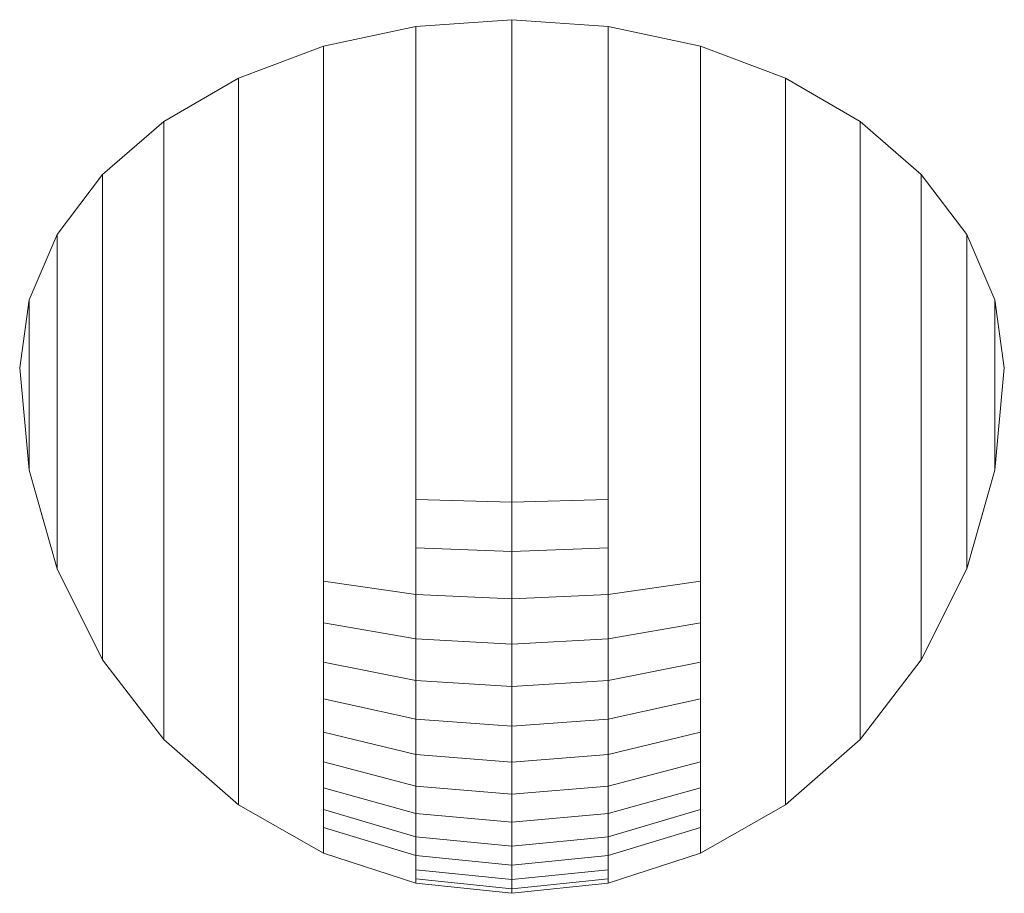
# Model space of a CAD drawing. Units: millimetres. Extents: x 2908 to 578302, y -1972 to 596964.
# Drawn here: x 5123 to 5155, y 4750 to 4779 of the extents above; entities that cross this region are included whole.
import ezdxf

# ---------------------------------------------------------------- set-up
doc = ezdxf.new("R2010")
doc.units = ezdxf.units.MM
doc.layers.add('Контур', color=7, linetype='Continuous', lineweight=15)

msp = doc.modelspace()

# ---------------------------------------------------------------- linework, layer by layer
at = {"layer": 'Контур'}
for p, q in [((5136.131, 4778.727), (5139.28, 4778.946)), ((5139.28, 4778.946), (5142.43, 4778.727)), ((5139.28, 4777.624), (5139.28, 4778.946)), ((5133.103, 4778.077), (5136.131, 4778.727)), ((5136.131, 4777.43), (5136.131, 4778.727)), ((5142.43, 4778.727), (5145.458, 4778.077)), ((5142.43, 4777.43), (5142.43, 4778.727)), ((5130.312, 4777.023), (5133.103, 4778.077)), ((5133.103, 4776.856), (5133.103, 4778.077)), ((5145.458, 4778.077), (5148.249, 4777.023)), ((5145.458, 4776.856), (5145.458, 4778.077)), ((5139.28, 4776.204), (5139.28, 4777.624)), ((5136.131, 4776.038), (5136.131, 4777.43)), ((5142.43, 4776.038), (5142.43, 4777.43)), ((5127.866, 4775.603), (5130.312, 4777.023)), ((5130.312, 4775.923), (5130.312, 4777.023)), ((5148.249, 4777.023), (5150.695, 4775.603)), ((5148.249, 4775.923), (5148.249, 4777.023)), ((5133.103, 4775.544), (5133.103, 4776.856)), ((5145.458, 4775.544), (5145.458, 4776.856)), ((5136.131, 4774.563), (5136.131, 4776.038)), ((5139.28, 4774.701), (5139.28, 4776.204)), ((5142.43, 4774.563), (5142.43, 4776.038)), ((5130.312, 4774.743), (5130.312, 4775.923)), ((5148.249, 4774.743), (5148.249, 4775.923)), ((5125.858, 4773.873), (5127.866, 4775.603)), ((5127.866, 4774.668), (5127.866, 4775.603)), ((5133.103, 4774.155), (5133.103, 4775.544)), ((5145.458, 4774.155), (5145.458, 4775.544)), ((5150.695, 4775.603), (5152.702, 4773.873)), ((5150.695, 4774.668), (5150.695, 4775.603)), ((5127.866, 4773.664), (5127.866, 4774.668)), ((5130.312, 4773.493), (5130.312, 4774.743)), ((5139.28, 4773.129), (5139.28, 4774.701)), ((5148.249, 4773.493), (5148.249, 4774.743)), ((5150.695, 4773.664), (5150.695, 4774.668)), ((5136.131, 4773.021), (5136.131, 4774.563)), ((5142.43, 4773.021), (5142.43, 4774.563)), ((5133.103, 4772.703), (5133.103, 4774.155)), ((5145.458, 4772.703), (5145.458, 4774.155)), ((5124.366, 4771.9), (5125.858, 4773.873)), ((5125.858, 4773.139), (5125.858, 4773.873)), ((5152.702, 4773.873), (5154.194, 4771.9)), ((5152.702, 4773.139), (5152.702, 4773.873)), ((5127.866, 4772.601), (5127.866, 4773.664)), ((5130.312, 4772.185), (5130.312, 4773.493)), ((5148.249, 4772.185), (5148.249, 4773.493)), ((5150.695, 4772.601), (5150.695, 4773.664)), ((5125.858, 4772.35), (5125.858, 4773.139)), ((5139.28, 4771.503), (5139.28, 4773.129)), ((5152.702, 4772.35), (5152.702, 4773.139)), ((5136.131, 4771.426), (5136.131, 4773.021)), ((5142.43, 4771.426), (5142.43, 4773.021)), ((5127.866, 4771.489), (5127.866, 4772.601)), ((5133.103, 4771.2), (5133.103, 4772.703)), ((5145.458, 4771.2), (5145.458, 4772.703)), ((5150.695, 4771.489), (5150.695, 4772.601)), ((5125.858, 4771.515), (5125.858, 4772.35)), ((5130.312, 4770.833), (5130.312, 4772.185)), ((5148.249, 4770.833), (5148.249, 4772.185)), ((5152.702, 4771.515), (5152.702, 4772.35)), ((5123.448, 4769.759), (5124.366, 4771.9)), ((5124.366, 4771.394), (5124.366, 4771.9)), ((5154.194, 4771.9), (5155.113, 4769.759)), ((5154.194, 4771.394), (5154.194, 4771.9)), ((5125.858, 4770.641), (5125.858, 4771.515)), ((5127.866, 4770.34), (5127.866, 4771.489)), ((5136.131, 4769.794), (5136.131, 4771.426)), ((5139.28, 4769.838), (5139.28, 4771.503)), ((5142.43, 4769.794), (5142.43, 4771.426)), ((5150.695, 4770.34), (5150.695, 4771.489)), ((5152.702, 4770.641), (5152.702, 4771.515)), ((5124.366, 4770.851), (5124.366, 4771.394)), ((5133.103, 4769.663), (5133.103, 4771.2)), ((5145.458, 4769.663), (5145.458, 4771.2)), ((5154.194, 4770.851), (5154.194, 4771.394)), ((5124.366, 4770.275), (5124.366, 4770.851)), ((5130.312, 4769.449), (5130.312, 4770.833)), ((5148.249, 4769.449), (5148.249, 4770.833)), ((5154.194, 4770.275), (5154.194, 4770.851)), ((5125.858, 4769.738), (5125.858, 4770.641)), ((5152.702, 4769.738), (5152.702, 4770.641)), ((5124.366, 4769.674), (5124.366, 4770.275)), ((5127.866, 4769.163), (5127.866, 4770.34)), ((5150.695, 4769.163), (5150.695, 4770.34)), ((5154.194, 4769.674), (5154.194, 4770.275)), ((5139.28, 4768.152), (5139.28, 4769.838)), ((5123.138, 4767.532), (5123.448, 4769.759)), ((5123.448, 4769.501), (5123.448, 4769.759)), ((5123.448, 4769.224), (5123.448, 4769.501)), ((5124.366, 4769.051), (5124.366, 4769.674)), ((5125.858, 4768.813), (5125.858, 4769.738)), ((5133.103, 4768.104), (5133.103, 4769.663)), ((5136.131, 4768.14), (5136.131, 4769.794)), ((5142.43, 4768.14), (5142.43, 4769.794)), ((5145.458, 4768.104), (5145.458, 4769.663)), ((5152.702, 4768.813), (5152.702, 4769.738)), ((5154.194, 4769.051), (5154.194, 4769.674)), ((5155.113, 4769.759), (5155.423, 4767.532)), ((5155.113, 4769.501), (5155.113, 4769.759)), ((5155.113, 4769.224), (5155.113, 4769.501)), ((5123.448, 4768.93), (5123.448, 4769.224)), ((5130.312, 4768.047), (5130.312, 4769.449)), ((5148.249, 4768.047), (5148.249, 4769.449)), ((5155.113, 4768.93), (5155.113, 4769.224)), ((5123.448, 4768.624), (5123.448, 4768.93)), ((5124.366, 4768.414), (5124.366, 4769.051)), ((5127.866, 4767.97), (5127.866, 4769.163)), ((5150.695, 4767.97), (5150.695, 4769.163)), ((5154.194, 4768.414), (5154.194, 4769.051)), ((5155.113, 4768.624), (5155.113, 4768.93)), ((5123.448, 4768.306), (5123.448, 4768.624)), ((5125.858, 4767.876), (5125.858, 4768.813)), ((5152.702, 4767.876), (5152.702, 4768.813)), ((5155.113, 4768.306), (5155.113, 4768.624)), ((5123.448, 4767.982), (5123.448, 4768.306)), ((5124.366, 4767.769), (5124.366, 4768.414)), ((5154.194, 4767.769), (5154.194, 4768.414)), ((5155.113, 4767.982), (5155.113, 4768.306)), ((5123.448, 4767.653), (5123.448, 4767.982)), ((5125.858, 4766.936), (5125.858, 4767.876)), ((5127.866, 4766.773), (5127.866, 4767.97)), ((5130.312, 4766.64), (5130.312, 4768.047)), ((5133.103, 4766.541), (5133.103, 4768.104)), ((5136.131, 4766.48), (5136.131, 4768.14)), ((5139.28, 4766.459), (5139.28, 4768.152)), ((5142.43, 4766.48), (5142.43, 4768.14)), ((5145.458, 4766.541), (5145.458, 4768.104)), ((5148.249, 4766.64), (5148.249, 4768.047)), ((5150.695, 4766.773), (5150.695, 4767.97)), ((5152.702, 4766.936), (5152.702, 4767.876)), ((5155.113, 4767.653), (5155.113, 4767.982)), ((5123.448, 4767.322), (5123.448, 4767.653)), ((5124.366, 4767.121), (5124.366, 4767.769)), ((5154.194, 4767.121), (5154.194, 4767.769)), ((5155.113, 4767.322), (5155.113, 4767.653)), ((5123.138, 4767.532), (5123.448, 4764.169)), ((5123.448, 4766.994), (5123.448, 4767.322)), ((5155.113, 4764.169), (5155.423, 4767.532)), ((5155.113, 4766.994), (5155.113, 4767.322)), ((5123.448, 4766.671), (5123.448, 4766.994)), ((5124.366, 4766.477), (5124.366, 4767.121)), ((5125.858, 4766.001), (5125.858, 4766.936)), ((5152.702, 4766.001), (5152.702, 4766.936)), ((5154.194, 4766.477), (5154.194, 4767.121)), ((5155.113, 4766.671), (5155.113, 4766.994)), ((5123.448, 4766.357), (5123.448, 4766.671)), ((5127.866, 4765.584), (5127.866, 4766.773)), ((5130.312, 4765.241), (5130.312, 4766.64)), ((5148.249, 4765.241), (5148.249, 4766.64)), ((5150.695, 4765.584), (5150.695, 4766.773)), ((5155.113, 4766.357), (5155.113, 4766.671)), ((5123.448, 4766.053), (5123.448, 4766.357)), ((5124.366, 4765.844), (5124.366, 4766.477)), ((5133.103, 4764.986), (5133.103, 4766.541)), ((5136.131, 4764.83), (5136.131, 4766.48)), ((5139.28, 4764.777), (5139.28, 4766.459)), ((5142.43, 4764.83), (5142.43, 4766.48)), ((5145.458, 4764.986), (5145.458, 4766.541)), ((5154.194, 4765.844), (5154.194, 4766.477)), ((5155.113, 4766.053), (5155.113, 4766.357)), ((5123.448, 4765.764), (5123.448, 4766.053)), ((5125.858, 4765.081), (5125.858, 4766.001)), ((5152.702, 4765.081), (5152.702, 4766.001)), ((5155.113, 4765.764), (5155.113, 4766.053)), ((5123.448, 4765.492), (5123.448, 4765.764)), ((5124.366, 4765.226), (5124.366, 4765.844)), ((5154.194, 4765.226), (5154.194, 4765.844)), ((5155.113, 4765.492), (5155.113, 4765.764)), ((5123.448, 4765.239), (5123.448, 4765.492)), ((5127.866, 4764.413), (5127.866, 4765.584)), ((5150.695, 4764.413), (5150.695, 4765.584)), ((5155.113, 4765.239), (5155.113, 4765.492)), ((5123.448, 4765.009), (5123.448, 4765.239)), ((5123.448, 4764.803), (5123.448, 4765.009)), ((5124.366, 4764.631), (5124.366, 4765.226)), ((5125.858, 4764.185), (5125.858, 4765.081)), ((5130.312, 4763.864), (5130.312, 4765.241)), ((5133.103, 4763.457), (5133.103, 4764.986)), ((5145.458, 4763.457), (5145.458, 4764.986)), ((5148.249, 4763.864), (5148.249, 4765.241)), ((5152.702, 4764.185), (5152.702, 4765.081)), ((5154.194, 4764.631), (5154.194, 4765.226)), ((5155.113, 4765.009), (5155.113, 4765.239)), ((5155.113, 4764.803), (5155.113, 4765.009)), ((5123.448, 4764.623), (5123.448, 4764.803)), ((5136.131, 4763.206), (5136.131, 4764.83)), ((5139.28, 4763.121), (5139.28, 4764.777)), ((5142.43, 4763.206), (5142.43, 4764.83)), ((5155.113, 4764.623), (5155.113, 4764.803)), ((5123.448, 4764.471), (5123.448, 4764.623)), ((5123.448, 4764.349), (5123.448, 4764.471)), ((5123.448, 4764.257), (5123.448, 4764.349)), ((5124.366, 4764.064), (5124.366, 4764.631)), ((5127.866, 4763.272), (5127.866, 4764.413)), ((5150.695, 4763.272), (5150.695, 4764.413)), ((5154.194, 4764.064), (5154.194, 4764.631)), ((5155.113, 4764.471), (5155.113, 4764.623)), ((5155.113, 4764.349), (5155.113, 4764.471)), ((5155.113, 4764.257), (5155.113, 4764.349)), ((5123.448, 4764.197), (5123.448, 4764.257)), ((5123.448, 4764.169), (5123.448, 4764.197)), ((5123.448, 4764.169), (5124.366, 4760.935)), ((5124.366, 4763.53), (5124.366, 4764.064)), ((5125.858, 4763.321), (5125.858, 4764.185)), ((5152.702, 4763.321), (5152.702, 4764.185)), ((5154.194, 4760.935), (5155.113, 4764.169)), ((5154.194, 4763.53), (5154.194, 4764.064)), ((5155.113, 4764.197), (5155.113, 4764.257)), ((5155.113, 4764.169), (5155.113, 4764.197)), ((5130.312, 4762.523), (5130.312, 4763.864)), ((5148.249, 4762.523), (5148.249, 4763.864)), ((5124.366, 4763.035), (5124.366, 4763.53)), ((5133.103, 4761.966), (5133.103, 4763.457)), ((5145.458, 4761.966), (5145.458, 4763.457)), ((5154.194, 4763.035), (5154.194, 4763.53)), ((5124.366, 4762.583), (5124.366, 4763.035)), ((5125.858, 4762.497), (5125.858, 4763.321)), ((5127.866, 4762.172), (5127.866, 4763.272)), ((5136.131, 4763.206), (5139.28, 4763.121)), ((5136.131, 4761.624), (5136.131, 4763.206)), ((5139.28, 4763.121), (5142.43, 4763.206)), ((5139.28, 4761.508), (5139.28, 4763.121)), ((5142.43, 4761.624), (5142.43, 4763.206)), ((5150.695, 4762.172), (5150.695, 4763.272)), ((5152.702, 4762.497), (5152.702, 4763.321)), ((5154.194, 4762.583), (5154.194, 4763.035)), ((5124.366, 4762.179), (5124.366, 4762.583)), ((5125.858, 4761.723), (5125.858, 4762.497)), ((5130.312, 4761.23), (5130.312, 4762.523)), ((5148.249, 4761.23), (5148.249, 4762.523)), ((5152.702, 4761.723), (5152.702, 4762.497)), ((5154.194, 4762.179), (5154.194, 4762.583)), ((5124.366, 4761.826), (5124.366, 4762.179)), ((5127.866, 4761.124), (5127.866, 4762.172)), ((5150.695, 4761.124), (5150.695, 4762.172)), ((5154.194, 4761.826), (5154.194, 4762.179)), ((5124.366, 4761.528), (5124.366, 4761.826)), ((5133.103, 4760.529), (5133.103, 4761.966)), ((5145.458, 4760.529), (5145.458, 4761.966)), ((5154.194, 4761.528), (5154.194, 4761.826)), ((5124.366, 4761.288), (5124.366, 4761.528)), ((5125.858, 4761.003), (5125.858, 4761.723)), ((5136.131, 4761.624), (5139.28, 4761.508)), ((5136.131, 4760.098), (5136.131, 4761.624)), ((5139.28, 4761.508), (5142.43, 4761.624)), ((5139.28, 4759.953), (5139.28, 4761.508)), ((5142.43, 4760.098), (5142.43, 4761.624)), ((5152.702, 4761.003), (5152.702, 4761.723)), ((5154.194, 4761.288), (5154.194, 4761.528)), ((5124.366, 4761.108), (5124.366, 4761.288)), ((5124.366, 4760.99), (5124.366, 4761.108)), ((5127.866, 4760.138), (5127.866, 4761.124)), ((5130.312, 4759.997), (5130.312, 4761.23)), ((5148.249, 4759.997), (5148.249, 4761.23)), ((5150.695, 4760.138), (5150.695, 4761.124)), ((5154.194, 4761.108), (5154.194, 4761.288)), ((5154.194, 4760.99), (5154.194, 4761.108)), ((5124.366, 4760.935), (5124.366, 4760.99)), ((5124.366, 4760.935), (5125.858, 4757.955)), ((5125.858, 4760.347), (5125.858, 4761.003)), ((5152.702, 4760.347), (5152.702, 4761.003)), ((5152.702, 4757.955), (5154.194, 4760.935)), ((5154.194, 4760.935), (5154.194, 4760.99)), ((5133.103, 4760.529), (5136.131, 4760.098)), ((5133.103, 4759.16), (5133.103, 4760.529)), ((5142.43, 4760.098), (5145.458, 4760.529)), ((5145.458, 4759.16), (5145.458, 4760.529)), ((5125.858, 4759.76), (5125.858, 4760.347)), ((5127.866, 4759.223), (5127.866, 4760.138)), ((5150.695, 4759.223), (5150.695, 4760.138)), ((5152.702, 4759.76), (5152.702, 4760.347)), ((5130.312, 4758.838), (5130.312, 4759.997)), ((5136.131, 4760.098), (5139.28, 4759.953)), ((5136.131, 4758.644), (5136.131, 4760.098)), ((5139.28, 4759.953), (5142.43, 4760.098)), ((5139.28, 4758.47), (5139.28, 4759.953)), ((5142.43, 4758.644), (5142.43, 4760.098)), ((5148.249, 4758.838), (5148.249, 4759.997)), ((5125.858, 4759.248), (5125.858, 4759.76)), ((5152.702, 4759.248), (5152.702, 4759.76)), ((5125.858, 4758.816), (5125.858, 4759.248)), ((5127.866, 4758.388), (5127.866, 4759.223)), ((5133.103, 4759.16), (5136.131, 4758.644)), ((5133.103, 4757.871), (5133.103, 4759.16)), ((5142.43, 4758.644), (5145.458, 4759.16)), ((5145.458, 4757.871), (5145.458, 4759.16)), ((5150.695, 4758.388), (5150.695, 4759.223)), ((5152.702, 4758.816), (5152.702, 4759.248)), ((5130.312, 4757.761), (5130.312, 4758.838)), ((5148.249, 4757.761), (5148.249, 4758.838)), ((5125.858, 4758.467), (5125.858, 4758.816)), ((5136.131, 4758.644), (5139.28, 4758.47)), ((5136.131, 4757.276), (5136.131, 4758.644)), ((5139.28, 4758.47), (5142.43, 4758.644)), ((5142.43, 4757.276), (5142.43, 4758.644)), ((5152.702, 4758.467), (5152.702, 4758.816)), ((5125.858, 4758.206), (5125.858, 4758.467)), ((5125.858, 4758.035), (5125.858, 4758.206)), ((5127.866, 4757.641), (5127.866, 4758.388)), ((5139.28, 4757.075), (5139.28, 4758.47)), ((5150.695, 4757.641), (5150.695, 4758.388)), ((5152.702, 4758.206), (5152.702, 4758.467)), ((5152.702, 4758.035), (5152.702, 4758.206)), ((5125.858, 4757.955), (5125.858, 4758.035)), ((5125.858, 4757.955), (5127.866, 4755.343)), ((5133.103, 4757.871), (5136.131, 4757.276)), ((5133.103, 4756.676), (5133.103, 4757.871)), ((5142.43, 4757.276), (5145.458, 4757.871)), ((5145.458, 4756.676), (5145.458, 4757.871)), ((5150.695, 4755.343), (5152.702, 4757.955)), ((5152.702, 4757.955), (5152.702, 4758.035)), ((5127.866, 4756.989), (5127.866, 4757.641)), ((5130.312, 4756.779), (5130.312, 4757.761)), ((5148.249, 4756.779), (5148.249, 4757.761)), ((5150.695, 4756.989), (5150.695, 4757.641)), ((5136.131, 4757.276), (5139.28, 4757.075)), ((5136.131, 4756.007), (5136.131, 4757.276)), ((5139.28, 4757.075), (5142.43, 4757.276)), ((5142.43, 4756.007), (5142.43, 4757.276)), ((5127.866, 4756.438), (5127.866, 4756.989)), ((5139.28, 4755.781), (5139.28, 4757.075)), ((5150.695, 4756.438), (5150.695, 4756.989)), ((5130.312, 4755.901), (5130.312, 4756.779)), ((5133.103, 4756.676), (5136.131, 4756.007)), ((5133.103, 4755.584), (5133.103, 4756.676)), ((5142.43, 4756.007), (5145.458, 4756.676)), ((5145.458, 4755.584), (5145.458, 4756.676)), ((5148.249, 4755.901), (5148.249, 4756.779)), ((5127.866, 4755.995), (5127.866, 4756.438)), ((5150.695, 4755.995), (5150.695, 4756.438)), ((5127.866, 4755.663), (5127.866, 4755.995)), ((5136.131, 4756.007), (5139.28, 4755.781)), ((5136.131, 4754.848), (5136.131, 4756.007)), ((5139.28, 4755.781), (5142.43, 4756.007)), ((5142.43, 4754.848), (5142.43, 4756.007)), ((5150.695, 4755.663), (5150.695, 4755.995)), ((5127.866, 4755.445), (5127.866, 4755.663)), ((5130.312, 4755.134), (5130.312, 4755.901)), ((5139.28, 4754.6), (5139.28, 4755.781)), ((5148.249, 4755.134), (5148.249, 4755.901)), ((5150.695, 4755.445), (5150.695, 4755.663)), ((5127.866, 4755.343), (5127.866, 4755.445)), ((5127.866, 4755.343), (5130.312, 4753.199)), ((5133.103, 4755.584), (5136.131, 4754.848)), ((5133.103, 4754.608), (5133.103, 4755.584)), ((5142.43, 4754.848), (5145.458, 4755.584)), ((5145.458, 4754.608), (5145.458, 4755.584)), ((5148.249, 4753.199), (5150.695, 4755.343)), ((5150.695, 4755.343), (5150.695, 4755.445)), ((5130.312, 4754.487), (5130.312, 4755.134)), ((5148.249, 4754.487), (5148.249, 4755.134)), ((5136.131, 4754.848), (5139.28, 4754.6)), ((5136.131, 4753.812), (5136.131, 4754.848)), ((5139.28, 4754.6), (5142.43, 4754.848)), ((5142.43, 4753.812), (5142.43, 4754.848)), ((5130.312, 4753.966), (5130.312, 4754.487)), ((5133.103, 4754.608), (5136.131, 4753.812)), ((5133.103, 4753.757), (5133.103, 4754.608)), ((5139.28, 4753.543), (5139.28, 4754.6)), ((5142.43, 4753.812), (5145.458, 4754.608)), ((5145.458, 4753.757), (5145.458, 4754.608)), ((5148.249, 4753.966), (5148.249, 4754.487)), ((5130.312, 4753.575), (5130.312, 4753.966)), ((5133.103, 4753.757), (5136.131, 4752.908)), ((5133.103, 4753.038), (5133.103, 4753.757)), ((5136.131, 4753.812), (5139.28, 4753.543)), ((5136.131, 4752.908), (5136.131, 4753.812)), ((5139.28, 4753.543), (5142.43, 4753.812)), ((5142.43, 4752.908), (5142.43, 4753.812)), ((5142.43, 4752.908), (5145.458, 4753.757)), ((5145.458, 4753.038), (5145.458, 4753.757)), ((5148.249, 4753.575), (5148.249, 4753.966)), ((5130.312, 4753.319), (5130.312, 4753.575)), ((5139.28, 4752.622), (5139.28, 4753.543)), ((5148.249, 4753.319), (5148.249, 4753.575)), ((5130.312, 4753.199), (5130.312, 4753.319)), ((5130.312, 4753.199), (5133.103, 4751.606)), ((5133.103, 4753.038), (5136.131, 4752.145)), ((5133.103, 4752.458), (5133.103, 4753.038)), ((5142.43, 4752.145), (5145.458, 4753.038)), ((5145.458, 4751.606), (5148.249, 4753.199)), ((5145.458, 4752.458), (5145.458, 4753.038)), ((5148.249, 4753.199), (5148.249, 4753.319)), ((5136.131, 4752.908), (5139.28, 4752.622)), ((5136.131, 4752.145), (5136.131, 4752.908)), ((5139.28, 4752.622), (5142.43, 4752.908)), ((5142.43, 4752.145), (5142.43, 4752.908)), ((5133.103, 4752.458), (5136.131, 4751.53)), ((5133.103, 4752.024), (5133.103, 4752.458)), ((5139.28, 4751.843), (5139.28, 4752.622)), ((5142.43, 4751.53), (5145.458, 4752.458)), ((5145.458, 4752.024), (5145.458, 4752.458)), ((5136.131, 4752.145), (5139.28, 4751.843)), ((5136.131, 4751.53), (5136.131, 4752.145)), ((5139.28, 4751.843), (5142.43, 4752.145)), ((5142.43, 4751.53), (5142.43, 4752.145)), ((5133.103, 4751.739), (5133.103, 4752.024)), ((5133.103, 4751.606), (5133.103, 4751.739)), ((5139.28, 4751.216), (5139.28, 4751.843)), ((5145.458, 4751.739), (5145.458, 4752.024)), ((5145.458, 4751.606), (5145.458, 4751.739)), ((5133.103, 4751.606), (5136.131, 4750.625)), ((5136.131, 4751.53), (5139.28, 4751.216)), ((5136.131, 4751.069), (5136.131, 4751.53)), ((5139.28, 4751.216), (5142.43, 4751.53)), ((5142.43, 4750.625), (5145.458, 4751.606)), ((5142.43, 4751.069), (5142.43, 4751.53)), ((5139.28, 4750.746), (5139.28, 4751.216)), ((5136.131, 4751.069), (5139.28, 4750.746)), ((5136.131, 4750.766), (5136.131, 4751.069)), ((5136.131, 4750.766), (5139.28, 4750.438)), ((5136.131, 4750.625), (5136.131, 4750.766)), ((5139.28, 4750.746), (5142.43, 4751.069)), ((5139.28, 4750.438), (5142.43, 4750.766)), ((5142.43, 4750.766), (5142.43, 4751.069)), ((5142.43, 4750.625), (5142.43, 4750.766)), ((5136.131, 4750.625), (5139.28, 4750.294)), ((5139.28, 4750.438), (5139.28, 4750.746)), ((5139.28, 4750.294), (5142.43, 4750.625)), ((5139.28, 4750.294), (5139.28, 4750.438))]:
    msp.add_line(p, q, dxfattribs=at)

doc.saveas('drawing.dxf')
